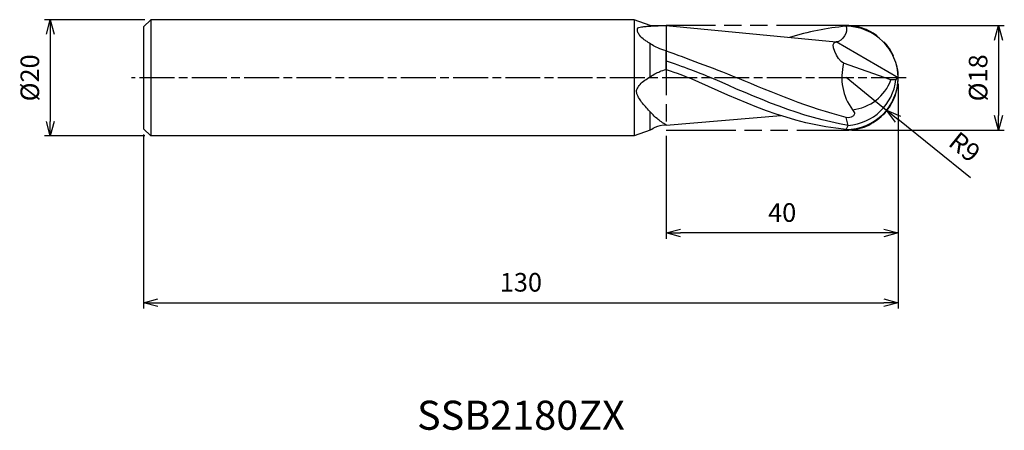
# Model space of a CAD drawing. Extents: x -151 to 18, y -61 to 10.
import ezdxf
from ezdxf.enums import TextEntityAlignment as Align

# ---------------------------------------------------------------- set-up
doc = ezdxf.new("R2010")
doc.units = 0
for name, pattern in [('AM_ISO08W050', [18, 12, -1.5, 3, -1.5]), ('AM_ISO08W050X2', [9, 6, -0.75, 1.5, -0.75]), ('AM_ISO09W050', [22.5, 12, -1.5, 3, -1.5, 3, -1.5])]:
    doc.linetypes.add(name, pattern=pattern)
doc.layers.get('0').update_dxf_attribs({"linetype": 'CONTINUOUS'})
doc.layers.get('DEFPOINTS').update_dxf_attribs({"linetype": 'CONTINUOUS'})
for name, color, linetype in [('AM_0', 7, 'CONTINUOUS'), ('AM_11', 3, 'AM_ISO09W050'), ('AM_5', 3, 'CONTINUOUS'), ('AM_6', 2, 'CONTINUOUS'), ('AM_7', 4, 'AM_ISO08W050')]:
    doc.layers.add(name, color=color, linetype=linetype)
doc.styles.add('ASAMI', font='simplex.shx', dxfattribs={"bigfont": 'EXTFONT.SHX'})
doc.styles.get("Standard").update_dxf_attribs({"font": 'simplex.shx', "bigfont": 'EXTFONT.SHX'})
doc.dimstyles.new('AM_JIS', dxfattribs={"dimtxt": 3.2, "dimasz": 2.5, "dimexe": 1, "dimexo": 1, "dimgap": 1.5, "dimtad": 3, "dimdec": 3, "dimtxsty": 'ASAMI', "dimblk": 'OPEN30', "dimcen": 0, "dimclrd": 256, "dimclre": 256, "dimclrt": 2, "dimazin": 3, "dimtp": 0.1, "dimtm": 0.1, "dimtfac": 0.71, "dimtdec": 3, "dimtmove": 0, "dimatfit": 3, "dimtzin": 0})
doc.dimstyles.new('AM_JIS$4', dxfattribs={"dimtxt": 3.2, "dimasz": 2.5, "dimexe": 1, "dimexo": 1, "dimgap": 1.5, "dimtad": 3, "dimtoh": 1, "dimtxsty": 'ASAMI', "dimblk": 'OPEN30', "dimcen": 0, "dimclrd": 256, "dimclre": 256, "dimclrt": 2, "dimazin": 3, "dimtp": 0.1, "dimtm": 0.1, "dimtfac": 0.71, "dimtdec": 3, "dimtofl": 0, "dimtmove": 0, "dimatfit": 3, "dimtzin": 0})

# ---------------------------------------------------------------- blocks, each defined once
blk = doc.blocks.new('_OPEN30')
at = {"color": 0}
for p, q in [((-1, 0.268), (0, 0)), ((0, 0), (-1, -0.268)), ((0, 0), (-1, 0))]:
    blk.add_line(p, q, dxfattribs=at)
blk = doc.blocks.new('*D5')
at = {"layer": 'AM_5'}
for p, q in [((0, -1), (0, -39.68)), ((-130, -9.75), (-130, -39.68)), ((-127.5, -38.68), (-2.5, -38.68))]:
    blk.add_line(p, q, dxfattribs=at)
at = {"layer": 'DEFPOINTS', "color": 0}
for p in [(0, 0), (-130, -8.75), (0, -38.68)]:
    blk.add_point(p, dxfattribs=at)
at = {"layer": 'AM_5', "xscale": 2.5, "yscale": 2.5, "zscale": 2.5, "rotation": 180}
blk.add_blockref('_OPEN30', (-130, -38.68), dxfattribs=at)
at = {"layer": 'AM_5', "xscale": 2.5, "yscale": 2.5, "zscale": 2.5}
blk.add_blockref('_OPEN30', (0, -38.68), dxfattribs=at)
at = {"layer": 'AM_5', "color": 2, "insert": (-65, -35.58), "char_height": 3.2, "attachment_point": 5, "style": 'ASAMI'}
blk.add_mtext('130', dxfattribs=at)
blk = doc.blocks.new('*D6')
at = {"layer": 'AM_5'}
for p, q in [((0, -1), (0, -27.68)), ((-40, -10), (-40, -27.68)), ((-2.5, -26.68), (-37.5, -26.68))]:
    blk.add_line(p, q, dxfattribs=at)
at = {"layer": 'DEFPOINTS', "color": 0}
for p in [(0, 0), (-40, -9), (-40, -26.68)]:
    blk.add_point(p, dxfattribs=at)
at = {"layer": 'AM_5', "xscale": 2.5, "yscale": 2.5, "zscale": 2.5, "rotation": 180}
blk.add_blockref('_OPEN30', (-40, -26.68), dxfattribs=at)
at = {"layer": 'AM_5', "xscale": 2.5, "yscale": 2.5, "zscale": 2.5}
blk.add_blockref('_OPEN30', (0, -26.68), dxfattribs=at)
at = {"layer": 'AM_5', "color": 2, "insert": (-20, -23.58), "char_height": 3.2, "attachment_point": 5, "style": 'ASAMI'}
blk.add_mtext('40', dxfattribs=at)
blk = doc.blocks.new('*D7')
at = {"layer": 'AM_5'}
for p, q in [((-8, 9), (18.26, 9)), ((17.26, 6.5), (17.26, -6.5)), ((-8, -9), (18.26, -9))]:
    blk.add_line(p, q, dxfattribs=at)
at = {"layer": 'DEFPOINTS', "color": 0}
for p in [(-9, 9), (-9, -9), (17.26, -9)]:
    blk.add_point(p, dxfattribs=at)
at = {"layer": 'AM_5', "xscale": 2.5, "yscale": 2.5, "zscale": 2.5}
for p, rotation in [((17.26, 9), 90), ((17.26, -9), 270)]:
    blk.add_blockref('_OPEN30', p, dxfattribs=dict(at, rotation=rotation))
at = {"layer": 'AM_5', "color": 2, "insert": (14.16, 0), "char_height": 3.2, "attachment_point": 5, "rotation": 90, "style": 'ASAMI'}
blk.add_mtext('%%c18', dxfattribs=at)
blk = doc.blocks.new('*D8')
at = {"layer": 'AM_5'}
for p, q in [((-9, 0.14), (-2.01, -5.53)), ((12.41, -17.2), (-0.06, -7.1))]:
    blk.add_line(p, q, dxfattribs=at)
at = {"layer": 'DEFPOINTS', "color": 0}
for p in [(-9, 0.14), (-2.01, -5.53)]:
    blk.add_point(p, dxfattribs=at)
at = {"layer": 'AM_5', "xscale": 2.5, "yscale": 2.5, "zscale": 2.5, "rotation": 140.9999999999999}
blk.add_blockref('_OPEN30', (-2.01, -5.53), dxfattribs=at)
at = {"layer": 'AM_5', "color": 2, "insert": (11.18, -12.21), "char_height": 3.2, "attachment_point": 5, "rotation": 321, "style": 'ASAMI'}
blk.add_mtext('R9', dxfattribs=at)
blk = doc.blocks.new('*D9')
at = {"layer": 'AM_5'}
for p, q in [((-129.75, 10), (-147.06, 10)), ((-146.06, 7.5), (-146.06, -7.5)), ((-129.75, -10), (-147.06, -10))]:
    blk.add_line(p, q, dxfattribs=at)
at = {"layer": 'DEFPOINTS', "color": 0}
for p in [(-128.75, 10), (-146.06, -10), (-128.75, -10)]:
    blk.add_point(p, dxfattribs=at)
at = {"layer": 'AM_5', "xscale": 2.5, "yscale": 2.5, "zscale": 2.5}
for p, rotation in [((-146.06, 10), 90), ((-146.06, -10), 270)]:
    blk.add_blockref('_OPEN30', p, dxfattribs=dict(at, rotation=rotation))
at = {"layer": 'AM_5', "color": 2, "insert": (-149.16, 0), "char_height": 3.2, "attachment_point": 5, "rotation": 90, "style": 'ASAMI'}
blk.add_mtext('%%c20', dxfattribs=at)

msp = doc.modelspace()

# ---------------------------------------------------------------- linework, layer by layer
at = {"layer": 'AM_0'}
for p, q in [((-128.75, 10.0006), (-130, 8.7506)), ((-130, 8.7506), (-130, -8.7494)), ((-128.75, 10.0006), (-128.75, -9.9994)), ((-45.5, 10.0006), (-128.75, 10.0006)), ((-45.5, 10.0006), (-45.5, -9.9994)), ((-42.7509, 9), (-45.5, 10.0006)), ((-42.7509, 8.9023), (-42.7509, 9)), ((-42.7509, 9), (-40.0001, 9)), ((-40.0001, 9), (-10.684, 6.1684)), ((-42.7524, 0.1824), (-42.7515, 5.8916)), ((0, 0), (-10.684, 6.1684)), ((-40.0001, 1.4634), (-40.0001, 4.651)), ((-1.26, -0.3172), (-9.41, 2.4999)), ((0, 0), (-0.414, -0.3172)), ((-0.414, -0.3172), (-1.26, -0.3172)), ((-42.754, -8.9999), (-42.7535, -5.834)), ((-40.0011, -8.1096), (-20.2164, -6.4964)), ((-8.6126, -8.1762), (-9, -6.7956)), ((-9, -8.8633), (-8.6126, -8.1762)), ((-130, -8.7494), (-128.75, -9.9994)), ((-45.5, -9.9994), (-128.75, -9.9994)), ((-42.754, -8.9999), (-45.5, -9.9994))]:
    msp.add_line(p, q, dxfattribs=at)
for points in [[(-40.0001, 4.651, -0.0287484), (-41.4327, 5.1648, -0.04001999), (-42.4022, 5.6718, -0.00649754), (-43.2774, 6.2387, -0.01184457), (-43.7458, 6.5672, -0.05491869), (-44.5045, 7.2668, -0.08256414), (-44.8654, 7.8538, -0.15257578), (-44.9142, 8.4342, -0.27680107), (-44.6817, 8.6792, -0.03244967), (-44.2208, 8.7759, -0.01900101), (-43.4214, 8.8593, -0.00062364), (-43.0236, 8.885, -0.00032587), (-42.2624, 8.9328, -0.00810106), (-41.3412, 8.9751, -0.00556929), (-40.0001, 9)], [(-40.0011, -8.1096, -0.02423276), (-41.5549, -6.9915, -0.03759602), (-42.4606, -6.1522, -0.0105475), (-43.9141, -4.5187, -0.02519807), (-44.4724, -3.7929, -0.04723228), (-44.9207, -2.9932, -0.07572022), (-45.0712, -2.4394, -0.13638773), (-44.9858, -1.8997, -0.07935656), (-44.4725, -1.127, -0.05401936), (-43.6615, -0.4184, -0.02642565), (-41.7972, 0.7435, -0.03088428), (-41.082, 1.0826, -0.02130157), (-40.0001, 1.4634)]]:
    msp.add_lwpolyline(points, format="xyb", dxfattribs=at)
for centre, radius, start, end in [((-9, -0.1367), 9, 0.870485, 90), ((-0.3693, 0.0844), 9.3579, 165.040742, 216.460012), ((-9, 0.1367), 9, 270, 359.129515), ((-9.2463, 0.6909), 8.8897, 274.088326, 353.488785), ((-8.7103, 2.4179), 7.9365, 275.892471, 339.841684)]:
    msp.add_arc(centre, radius, start, end, dxfattribs=at)
for points in [[(-9, 8.8633), (-12.3043, 8.5852), (-15.5491, 7.8985), (-18.7555, 6.948)], [(-9, 8.8633), (-8.5533, 7.9028), (-9.6324, 6.2953), (-10.684, 6.1684)], [(-9.41, 2.4999), (-10.5477, 3.1174), (-11.9769, 6.1053), (-10.684, 6.1684)], [(-40.0001, 4.651), (-36.4556, 3.3886), (-32.3614, 1.8496), (-27.7226, 0)], [(-40.0011, 2.9236), (-36.0937, 1.5994), (-34.0209, 0.7997), (-32.212, 0)], [(-40.0011, 1.4637), (-37.9852, 0.7965), (-36.9556, 0.3371), (-36.0291, 0)], [(-9, -8.8633), (-18.3257, -8.0784), (-27.1774, -4.0392), (-36.0291, 0)], [(-8.6126, -8.1762), (-16.6793, -6.8668), (-24.4456, -3.4334), (-32.212, 0)], [(-9, -6.7956), (-15.3329, -5.2117), (-21.5277, -2.6058), (-27.7226, 0)], [(-42.754, -8.9999), (-42.6652, -8.9348), (-41.3461, -7.9757), (-40.0001, -8.1095)]]:
    msp.add_open_spline(points, degree=3, dxfattribs=at)
msp.add_open_spline([(-7.8955, -5.4767), (-7.7378, -5.6944), (-7.0575, -6.4726), (-8.5215, -7.0281), (-9, -6.7956)], degree=3, knots=[0, 0, 0, 0, 0.80642373, 2.40239229, 2.40239229, 2.40239229, 2.40239229], dxfattribs=at)
at = {"layer": 'AM_11'}
for p, q in [((-9, 9), (-40.0001, 9)), ((-40.0001, 9), (-40.0001, -9)), ((-40.0001, -9), (-9, -9))]:
    msp.add_line(p, q, dxfattribs=at)
msp.add_arc((-9, 0), 9, 270, 90, dxfattribs=at)
at = {"layer": 'AM_7', "linetype": 'AM_ISO08W050X2'}
msp.add_line((1.3416, 0), (-132.0552, 0), dxfattribs=at)

# ---------------------------------------------------------------- texts
at = {"layer": 'AM_6'}
msp.add_text('SSB2180ZX', height=5, dxfattribs=at).set_placement((-65, -58.6784), align=Align.MIDDLE)

# ---------------------------------------------------------------- dimensions: what is measured, and where the dimension line sits
at = {"layer": 'AM_5'}
for base, p1, p2, angle, picture, middle in [((-146.0562, -9.9994), (-128.75, 10.0006), (-128.75, -9.9994), 270, '*D9', (-149.1562, 0.0006)), ((17.2583, -9), (-9, 9), (-9, -9), 90, '*D7', (14.1583, 0))]:
    dim = msp.add_linear_dim(base=base, p1=p1, p2=p2, angle=angle, text='%%c<>', dimstyle='AM_JIS', dxfattribs=at)
    dim.commit()
    dim.dimension.update_dxf_attribs({"geometry": picture, "text_midpoint": middle})
for base, p1, p2, picture, middle in [((0, -38.6784), (-130, -8.7494), (0, 0), '*D5', (-65, -35.5784)), ((-40.0001, -26.6784), (0, 0), (-40.0001, -9), '*D6', (-20.0001, -23.5784))]:
    dim = msp.add_linear_dim(base=base, p1=p1, p2=p2, angle=0, dimstyle='AM_JIS', dxfattribs=at)
    dim.commit()
    dim.dimension.update_dxf_attribs({"geometry": picture, "text_midpoint": middle})
dim = msp.add_radius_dim(center=(-9, 0.1367), mpoint=(-2.0057, -5.5272), dimstyle='AM_JIS$4', override={"dimtoh": 0, "dimdec": 3, "dimtofl": 1, "dimatfit": 3}, dxfattribs=at)
dim.commit()
dim.dimension.update_dxf_attribs({"geometry": '*D8', "text_midpoint": (9.2274, -14.6236), "dimtype": 164})

doc.saveas('drawing.dxf')
